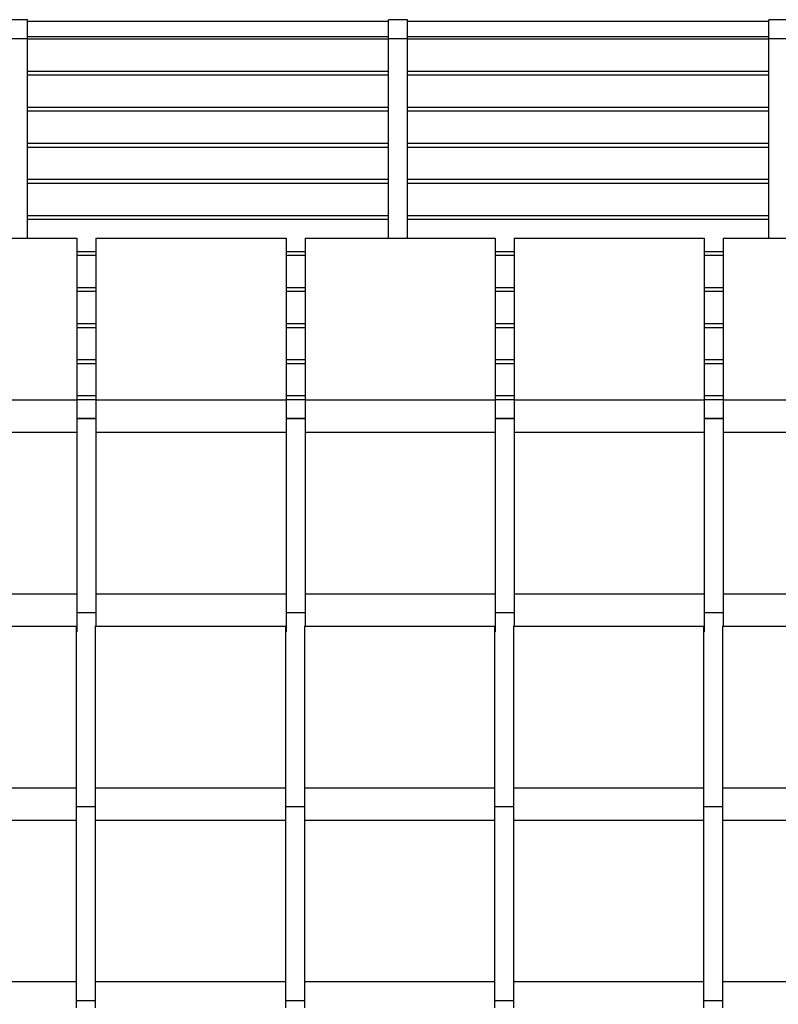
# Model space of a CAD drawing. Extents: x 2288615 to 4597412, y 5032172 to 10071280.
# Drawn here: x 4587307 to 4587327, y 10062465 to 10062491 of the extents above; entities that cross this region are included whole.
import ezdxf

# ---------------------------------------------------------------- set-up
doc = ezdxf.new("R2010")
doc.units = 0
doc.header["$MEASUREMENT"] = 0
doc.layers.get('0').update_dxf_attribs({"linetype": 'CONTINUOUS'})

msp = doc.modelspace()

# ---------------------------------------------------------------- linework, layer by layer
at = {"linetype": 'Continuous', "ltscale": 1000}
for p, q in [((4587306.96449, 10062491.34353), (4587306.46449, 10062491.34353)), ((4587306.96449, 10062490.84353), (4587306.96449, 10062491.34353)), ((4587316.46449, 10062491.29354), (4587306.96449, 10062491.29354)), ((4587316.46449, 10062490.84353), (4587316.46449, 10062491.34353)), ((4587316.96449, 10062491.34353), (4587316.46449, 10062491.34353)), ((4587316.96449, 10062490.84353), (4587316.96449, 10062491.34353)), ((4587326.46449, 10062491.29354), (4587316.96449, 10062491.29354)), ((4587326.46449, 10062490.84353), (4587326.46449, 10062491.34353)), ((4587326.96449, 10062491.34353), (4587326.46449, 10062491.34353)), ((4587306.96449, 10062490.84353), (4587306.46449, 10062490.84353)), ((4587316.46449, 10062490.89353), (4587306.96449, 10062490.89353)), ((4587306.96449, 10062485.59353), (4587306.96449, 10062490.84353)), ((4587316.46449, 10062490.83159), (4587306.96449, 10062490.83159)), ((4587316.46449, 10062485.59353), (4587316.46449, 10062490.84353)), ((4587316.96449, 10062490.84353), (4587316.46449, 10062490.84353)), ((4587326.46449, 10062490.89353), (4587316.96449, 10062490.89353)), ((4587316.96449, 10062485.59353), (4587316.96449, 10062490.84353)), ((4587326.46449, 10062490.83159), (4587316.96449, 10062490.83159)), ((4587326.46449, 10062485.59353), (4587326.46449, 10062490.84353)), ((4587326.96449, 10062490.84353), (4587326.46449, 10062490.84353)), ((4587316.46449, 10062489.98305), (4587306.96449, 10062489.98305)), ((4587326.46449, 10062489.98305), (4587316.96449, 10062489.98305)), ((4587316.46449, 10062489.88305), (4587306.96449, 10062489.88305)), ((4587326.46449, 10062489.88305), (4587316.96449, 10062489.88305)), ((4587316.46449, 10062489.03451), (4587306.96449, 10062489.03451)), ((4587316.46449, 10062488.93451), (4587306.96449, 10062488.93451)), ((4587326.46449, 10062489.03451), (4587316.96449, 10062489.03451)), ((4587326.46449, 10062488.93451), (4587316.96449, 10062488.93451)), ((4587316.46449, 10062488.08598), (4587306.96449, 10062488.08598)), ((4587316.46449, 10062487.98598), (4587306.96449, 10062487.98598)), ((4587326.46449, 10062488.08598), (4587316.96449, 10062488.08598)), ((4587326.46449, 10062487.98598), (4587316.96449, 10062487.98598)), ((4587316.46449, 10062487.13744), (4587306.96449, 10062487.13744)), ((4587326.46449, 10062487.13744), (4587316.96449, 10062487.13744)), ((4587316.46449, 10062487.03744), (4587306.96449, 10062487.03744)), ((4587326.46449, 10062487.03744), (4587316.96449, 10062487.03744)), ((4587316.46449, 10062486.1889), (4587306.96449, 10062486.1889)), ((4587316.46449, 10062486.0889), (4587306.96449, 10062486.0889)), ((4587326.46449, 10062486.1889), (4587316.96449, 10062486.1889)), ((4587326.46449, 10062486.0889), (4587316.96449, 10062486.0889))]:
    msp.add_line(p, q, dxfattribs=at)
at = {"color": 254, "linetype": 'Continuous', "ltscale": 1000}
for p, q in [((4587303.26456, 10062485.59353), (4587308.26456, 10062485.59353)), ((4587308.26456, 10062485.59353), (4587308.26456, 10062485.56004)), ((4587308.26456, 10062485.56004), (4587308.26456, 10062485.46853)), ((4587308.76456, 10062485.59353), (4587308.76456, 10062485.56004)), ((4587308.76456, 10062485.59353), (4587313.76456, 10062485.59353)), ((4587308.76456, 10062485.56004), (4587308.76456, 10062485.46853)), ((4587313.76456, 10062485.59353), (4587313.76456, 10062485.56004)), ((4587313.76456, 10062485.56004), (4587313.76456, 10062485.46853)), ((4587314.26456, 10062485.59353), (4587314.26456, 10062485.56004)), ((4587314.26456, 10062485.59353), (4587319.26456, 10062485.59353)), ((4587314.26456, 10062485.56004), (4587314.26456, 10062485.46853)), ((4587319.26456, 10062485.59353), (4587319.26456, 10062485.56004)), ((4587319.26456, 10062485.56004), (4587319.26456, 10062485.46853)), ((4587319.76456, 10062485.59353), (4587319.76456, 10062485.56004)), ((4587319.76456, 10062485.59353), (4587324.76456, 10062485.59353)), ((4587319.76456, 10062485.56004), (4587319.76456, 10062485.46853)), ((4587324.76456, 10062485.59353), (4587324.76456, 10062485.56004)), ((4587324.76456, 10062485.56004), (4587324.76456, 10062485.46853)), ((4587325.26456, 10062485.59353), (4587325.26456, 10062485.56004)), ((4587325.26456, 10062485.59353), (4587330.26456, 10062485.59353)), ((4587325.26456, 10062485.56004), (4587325.26456, 10062485.46853)), ((4587308.26456, 10062485.46853), (4587308.26456, 10062485.34353)), ((4587308.26456, 10062485.34353), (4587308.26456, 10062484.55)), ((4587308.76456, 10062485.46853), (4587308.76456, 10062485.34353)), ((4587308.76456, 10062485.34353), (4587308.76456, 10062484.55)), ((4587313.76456, 10062485.46853), (4587313.76456, 10062485.34353)), ((4587313.76456, 10062485.34353), (4587313.76456, 10062484.55)), ((4587314.26456, 10062485.46853), (4587314.26456, 10062485.34353)), ((4587314.26456, 10062485.34353), (4587314.26456, 10062484.55)), ((4587319.26456, 10062485.46853), (4587319.26456, 10062485.34353)), ((4587319.26456, 10062485.34353), (4587319.26456, 10062484.55)), ((4587319.76456, 10062485.46853), (4587319.76456, 10062485.34353)), ((4587319.76456, 10062485.34353), (4587319.76456, 10062484.55)), ((4587324.76456, 10062485.46853), (4587324.76456, 10062485.34353)), ((4587324.76456, 10062485.34353), (4587324.76456, 10062484.55)), ((4587325.26456, 10062485.46853), (4587325.26456, 10062485.34353)), ((4587325.26456, 10062485.34353), (4587325.26456, 10062484.55)), ((4587308.76456, 10062485.24036), (4587308.26456, 10062485.24036)), ((4587308.76456, 10062485.14036), (4587308.26456, 10062485.14036)), ((4587314.26456, 10062485.24036), (4587313.76456, 10062485.24036)), ((4587314.26456, 10062485.14036), (4587313.76456, 10062485.14036)), ((4587319.76456, 10062485.24036), (4587319.26456, 10062485.24036)), ((4587319.76456, 10062485.14036), (4587319.26456, 10062485.14036)), ((4587325.26456, 10062485.24036), (4587324.76456, 10062485.24036)), ((4587325.26456, 10062485.14036), (4587324.76456, 10062485.14036)), ((4587308.26456, 10062484.55), (4587308.26456, 10062483.74677)), ((4587308.76456, 10062484.55), (4587308.76456, 10062483.74677)), ((4587313.76456, 10062484.55), (4587313.76456, 10062483.74677)), ((4587314.26456, 10062484.55), (4587314.26456, 10062483.74677)), ((4587319.26456, 10062484.55), (4587319.26456, 10062483.74677)), ((4587319.76456, 10062484.55), (4587319.76456, 10062483.74677)), ((4587324.76456, 10062484.55), (4587324.76456, 10062483.74677)), ((4587325.26456, 10062484.55), (4587325.26456, 10062483.74677)), ((4587308.76456, 10062484.29182), (4587308.26456, 10062484.29182)), ((4587314.26456, 10062484.29182), (4587313.76456, 10062484.29182)), ((4587319.76456, 10062484.29182), (4587319.26456, 10062484.29182)), ((4587325.26456, 10062484.29182), (4587324.76456, 10062484.29182)), ((4587308.76456, 10062484.19182), (4587308.26456, 10062484.19182)), ((4587314.26456, 10062484.19182), (4587313.76456, 10062484.19182)), ((4587319.76456, 10062484.19182), (4587319.26456, 10062484.19182)), ((4587325.26456, 10062484.19182), (4587324.76456, 10062484.19182)), ((4587308.26456, 10062483.74677), (4587308.26456, 10062482.9403)), ((4587308.76456, 10062483.74677), (4587308.76456, 10062482.9403)), ((4587313.76456, 10062483.74677), (4587313.76456, 10062482.9403)), ((4587314.26456, 10062483.74677), (4587314.26456, 10062482.9403)), ((4587319.26456, 10062483.74677), (4587319.26456, 10062482.9403)), ((4587319.76456, 10062483.74677), (4587319.76456, 10062482.9403)), ((4587324.76456, 10062483.74677), (4587324.76456, 10062482.9403)), ((4587325.26456, 10062483.74677), (4587325.26456, 10062482.9403)), ((4587308.76456, 10062483.34329), (4587308.26456, 10062483.34329)), ((4587308.76456, 10062483.24329), (4587308.26456, 10062483.24329)), ((4587314.26456, 10062483.34329), (4587313.76456, 10062483.34329)), ((4587314.26456, 10062483.24329), (4587313.76456, 10062483.24329)), ((4587319.76456, 10062483.34329), (4587319.26456, 10062483.34329)), ((4587319.76456, 10062483.24329), (4587319.26456, 10062483.24329)), ((4587325.26456, 10062483.34329), (4587324.76456, 10062483.34329)), ((4587325.26456, 10062483.24329), (4587324.76456, 10062483.24329)), ((4587308.26456, 10062482.9403), (4587308.26456, 10062482.13707)), ((4587308.76456, 10062482.9403), (4587308.76456, 10062482.13707)), ((4587313.76456, 10062482.9403), (4587313.76456, 10062482.13707)), ((4587314.26456, 10062482.9403), (4587314.26456, 10062482.13707)), ((4587319.26456, 10062482.9403), (4587319.26456, 10062482.13707)), ((4587319.76456, 10062482.9403), (4587319.76456, 10062482.13707)), ((4587324.76456, 10062482.9403), (4587324.76456, 10062482.13707)), ((4587325.26456, 10062482.9403), (4587325.26456, 10062482.13707)), ((4587308.76456, 10062482.39475), (4587308.26456, 10062482.39475)), ((4587308.76456, 10062482.29475), (4587308.26456, 10062482.29475)), ((4587314.26456, 10062482.39475), (4587313.76456, 10062482.39475)), ((4587314.26456, 10062482.29475), (4587313.76456, 10062482.29475)), ((4587319.76456, 10062482.39475), (4587319.26456, 10062482.39475)), ((4587319.76456, 10062482.29475), (4587319.26456, 10062482.29475)), ((4587325.26456, 10062482.39475), (4587324.76456, 10062482.39475)), ((4587325.26456, 10062482.29475), (4587324.76456, 10062482.29475)), ((4587308.26456, 10062482.13707), (4587308.26456, 10062481.34353)), ((4587308.76456, 10062482.13707), (4587308.76456, 10062481.34353)), ((4587313.76456, 10062482.13707), (4587313.76456, 10062481.34353)), ((4587314.26456, 10062482.13707), (4587314.26456, 10062481.34353)), ((4587319.26456, 10062482.13707), (4587319.26456, 10062481.34353)), ((4587319.76456, 10062482.13707), (4587319.76456, 10062481.34353)), ((4587324.76456, 10062482.13707), (4587324.76456, 10062481.34353)), ((4587325.26456, 10062482.13707), (4587325.26456, 10062481.34353)), ((4587308.76456, 10062481.44622), (4587308.26456, 10062481.44622)), ((4587314.26456, 10062481.44622), (4587313.76456, 10062481.44622)), ((4587319.76456, 10062481.44622), (4587319.26456, 10062481.44622)), ((4587325.26456, 10062481.44622), (4587324.76456, 10062481.44622)), ((4587303.26456, 10062481.34353), (4587308.26456, 10062481.34353)), ((4587308.76456, 10062481.34622), (4587308.26456, 10062481.34622)), ((4587308.26456, 10062481.34353), (4587308.26456, 10062481.30548)), ((4587308.26456, 10062481.30548), (4587308.26456, 10062481.19709)), ((4587308.26456, 10062481.19709), (4587308.26456, 10062481.03488)), ((4587308.76456, 10062481.34353), (4587308.76456, 10062481.30548)), ((4587308.76456, 10062481.34353), (4587313.76456, 10062481.34353)), ((4587308.76456, 10062481.30548), (4587308.76456, 10062481.19709)), ((4587308.76456, 10062481.19709), (4587308.76456, 10062481.03488)), ((4587314.26456, 10062481.34622), (4587313.76456, 10062481.34622)), ((4587313.76456, 10062481.34353), (4587313.76456, 10062481.30548)), ((4587313.76456, 10062481.30548), (4587313.76456, 10062481.19709)), ((4587313.76456, 10062481.19709), (4587313.76456, 10062481.03488)), ((4587314.26456, 10062481.34353), (4587314.26456, 10062481.30548)), ((4587314.26456, 10062481.34353), (4587319.26456, 10062481.34353)), ((4587314.26456, 10062481.30548), (4587314.26456, 10062481.19709)), ((4587314.26456, 10062481.19709), (4587314.26456, 10062481.03488)), ((4587319.76456, 10062481.34622), (4587319.26456, 10062481.34622)), ((4587319.26456, 10062481.34353), (4587319.26456, 10062481.30548)), ((4587319.26456, 10062481.30548), (4587319.26456, 10062481.19709)), ((4587319.26456, 10062481.19709), (4587319.26456, 10062481.03488)), ((4587319.76456, 10062481.34353), (4587319.76456, 10062481.30548)), ((4587319.76456, 10062481.34353), (4587324.76456, 10062481.34353)), ((4587319.76456, 10062481.30548), (4587319.76456, 10062481.19709)), ((4587319.76456, 10062481.19709), (4587319.76456, 10062481.03488)), ((4587325.26456, 10062481.34622), (4587324.76456, 10062481.34622)), ((4587324.76456, 10062481.34353), (4587324.76456, 10062481.30548)), ((4587324.76456, 10062481.30548), (4587324.76456, 10062481.19709)), ((4587324.76456, 10062481.19709), (4587324.76456, 10062481.03488)), ((4587325.26456, 10062481.34353), (4587325.26456, 10062481.30548)), ((4587325.26456, 10062481.34353), (4587330.26456, 10062481.34353)), ((4587325.26456, 10062481.30548), (4587325.26456, 10062481.19709)), ((4587325.26456, 10062481.19709), (4587325.26456, 10062481.03488)), ((4587308.26456, 10062481.03488), (4587308.26456, 10062480.84353)), ((4587308.76456, 10062481.03488), (4587308.76456, 10062480.84353)), ((4587313.76456, 10062481.03488), (4587313.76456, 10062480.84353)), ((4587314.26456, 10062481.03488), (4587314.26456, 10062480.84353)), ((4587319.26456, 10062481.03488), (4587319.26456, 10062480.84353)), ((4587319.76456, 10062481.03488), (4587319.76456, 10062480.84353)), ((4587324.76456, 10062481.03488), (4587324.76456, 10062480.84353)), ((4587325.26456, 10062481.03488), (4587325.26456, 10062480.84353)), ((4587308.76456, 10062480.85456), (4587308.26456, 10062480.85456)), ((4587308.26456, 10062480.84353), (4587308.26456, 10062480.6522)), ((4587308.76456, 10062480.84151), (4587308.26456, 10062480.84151)), ((4587308.26456, 10062480.6522), (4587308.26456, 10062480.49354)), ((4587308.76456, 10062480.84353), (4587308.76456, 10062480.6522)), ((4587308.76456, 10062480.6522), (4587308.76456, 10062480.49354)), ((4587314.26456, 10062480.85456), (4587313.76456, 10062480.85456)), ((4587313.76456, 10062480.84353), (4587313.76456, 10062480.6522)), ((4587314.26456, 10062480.84151), (4587313.76456, 10062480.84151)), ((4587313.76456, 10062480.6522), (4587313.76456, 10062480.49354)), ((4587314.26456, 10062480.84353), (4587314.26456, 10062480.6522)), ((4587314.26456, 10062480.6522), (4587314.26456, 10062480.49354)), ((4587319.76456, 10062480.85456), (4587319.26456, 10062480.85456)), ((4587319.26456, 10062480.84353), (4587319.26456, 10062480.6522)), ((4587319.76456, 10062480.84151), (4587319.26456, 10062480.84151)), ((4587319.26456, 10062480.6522), (4587319.26456, 10062480.49354)), ((4587319.76456, 10062480.84353), (4587319.76456, 10062480.6522)), ((4587319.76456, 10062480.6522), (4587319.76456, 10062480.49354)), ((4587325.26456, 10062480.85456), (4587324.76456, 10062480.85456)), ((4587324.76456, 10062480.84353), (4587324.76456, 10062480.6522)), ((4587325.26456, 10062480.84151), (4587324.76456, 10062480.84151)), ((4587324.76456, 10062480.6522), (4587324.76456, 10062480.49354)), ((4587325.26456, 10062480.84353), (4587325.26456, 10062480.6522)), ((4587325.26456, 10062480.6522), (4587325.26456, 10062480.49354)), ((4587303.26456, 10062480.49354), (4587308.26456, 10062480.49354)), ((4587308.26456, 10062480.49354), (4587308.26456, 10062480.46004)), ((4587308.26456, 10062480.46004), (4587308.26456, 10062480.36853)), ((4587308.26456, 10062480.36853), (4587308.26456, 10062480.24353)), ((4587308.76456, 10062480.49354), (4587308.76456, 10062480.46004)), ((4587308.76456, 10062480.49354), (4587313.76456, 10062480.49354)), ((4587308.76456, 10062480.46004), (4587308.76456, 10062480.36853)), ((4587308.76456, 10062480.36853), (4587308.76456, 10062480.24353)), ((4587313.76456, 10062480.49354), (4587313.76456, 10062480.46004)), ((4587313.76456, 10062480.46004), (4587313.76456, 10062480.36853)), ((4587313.76456, 10062480.36853), (4587313.76456, 10062480.24353)), ((4587314.26456, 10062480.49354), (4587314.26456, 10062480.46004)), ((4587314.26456, 10062480.49354), (4587319.26456, 10062480.49354)), ((4587314.26456, 10062480.46004), (4587314.26456, 10062480.36853)), ((4587314.26456, 10062480.36853), (4587314.26456, 10062480.24353)), ((4587319.26456, 10062480.49354), (4587319.26456, 10062480.46004)), ((4587319.26456, 10062480.46004), (4587319.26456, 10062480.36853)), ((4587319.26456, 10062480.36853), (4587319.26456, 10062480.24353)), ((4587319.76456, 10062480.49354), (4587319.76456, 10062480.46004)), ((4587319.76456, 10062480.49354), (4587324.76456, 10062480.49354)), ((4587319.76456, 10062480.46004), (4587319.76456, 10062480.36853)), ((4587319.76456, 10062480.36853), (4587319.76456, 10062480.24353)), ((4587324.76456, 10062480.49354), (4587324.76456, 10062480.46004)), ((4587324.76456, 10062480.46004), (4587324.76456, 10062480.36853)), ((4587324.76456, 10062480.36853), (4587324.76456, 10062480.24353)), ((4587325.26456, 10062480.49354), (4587325.26456, 10062480.46004)), ((4587325.26456, 10062480.49354), (4587330.26456, 10062480.49354)), ((4587325.26456, 10062480.46004), (4587325.26456, 10062480.36853)), ((4587325.26456, 10062480.36853), (4587325.26456, 10062480.24353)), ((4587308.26456, 10062480.24353), (4587308.26456, 10062479.44999)), ((4587308.76456, 10062480.24353), (4587308.76456, 10062479.44999)), ((4587313.76456, 10062480.24353), (4587313.76456, 10062479.44999)), ((4587314.26456, 10062480.24353), (4587314.26456, 10062479.44999)), ((4587319.26456, 10062480.24353), (4587319.26456, 10062479.44999)), ((4587319.76456, 10062480.24353), (4587319.76456, 10062479.44999)), ((4587324.76456, 10062480.24353), (4587324.76456, 10062479.44999)), ((4587325.26456, 10062480.24353), (4587325.26456, 10062479.44999)), ((4587308.26456, 10062479.44999), (4587308.26456, 10062478.64677)), ((4587308.76456, 10062479.44999), (4587308.76456, 10062478.64677)), ((4587313.76456, 10062479.44999), (4587313.76456, 10062478.64677)), ((4587314.26456, 10062479.44999), (4587314.26456, 10062478.64677)), ((4587319.26456, 10062479.44999), (4587319.26456, 10062478.64677)), ((4587319.76456, 10062479.44999), (4587319.76456, 10062478.64677)), ((4587324.76456, 10062479.44999), (4587324.76456, 10062478.64677)), ((4587325.26456, 10062479.44999), (4587325.26456, 10062478.64677)), ((4587308.26456, 10062478.64677), (4587308.26456, 10062477.8403)), ((4587308.76456, 10062478.64677), (4587308.76456, 10062477.8403)), ((4587313.76456, 10062478.64677), (4587313.76456, 10062477.8403)), ((4587314.26456, 10062478.64677), (4587314.26456, 10062477.8403)), ((4587319.26456, 10062478.64677), (4587319.26456, 10062477.8403)), ((4587319.76456, 10062478.64677), (4587319.76456, 10062477.8403)), ((4587324.76456, 10062478.64677), (4587324.76456, 10062477.8403)), ((4587325.26456, 10062478.64677), (4587325.26456, 10062477.8403)), ((4587308.26456, 10062477.8403), (4587308.26456, 10062477.03707)), ((4587308.76456, 10062477.8403), (4587308.76456, 10062477.03707)), ((4587313.76456, 10062477.8403), (4587313.76456, 10062477.03707)), ((4587314.26456, 10062477.8403), (4587314.26456, 10062477.03707)), ((4587319.26456, 10062477.8403), (4587319.26456, 10062477.03707)), ((4587319.76456, 10062477.8403), (4587319.76456, 10062477.03707)), ((4587324.76456, 10062477.8403), (4587324.76456, 10062477.03707)), ((4587325.26456, 10062477.8403), (4587325.26456, 10062477.03707)), ((4587308.26456, 10062477.03707), (4587308.26456, 10062476.24353)), ((4587308.76456, 10062477.03707), (4587308.76456, 10062476.24353)), ((4587313.76456, 10062477.03707), (4587313.76456, 10062476.24353)), ((4587314.26456, 10062477.03707), (4587314.26456, 10062476.24353)), ((4587319.26456, 10062477.03707), (4587319.26456, 10062476.24353)), ((4587319.76456, 10062477.03707), (4587319.76456, 10062476.24353)), ((4587324.76456, 10062477.03707), (4587324.76456, 10062476.24353)), ((4587325.26456, 10062477.03707), (4587325.26456, 10062476.24353)), ((4587303.26456, 10062476.24353), (4587308.26456, 10062476.24353)), ((4587308.26456, 10062476.24353), (4587308.26456, 10062476.20547)), ((4587308.76456, 10062476.24353), (4587308.76456, 10062476.20547)), ((4587308.76456, 10062476.24353), (4587313.76456, 10062476.24353)), ((4587313.76456, 10062476.24353), (4587313.76456, 10062476.20547)), ((4587314.26456, 10062476.24353), (4587314.26456, 10062476.20547)), ((4587314.26456, 10062476.24353), (4587319.26456, 10062476.24353)), ((4587319.26456, 10062476.24353), (4587319.26456, 10062476.20547)), ((4587319.76456, 10062476.24353), (4587319.76456, 10062476.20547)), ((4587319.76456, 10062476.24353), (4587324.76456, 10062476.24353)), ((4587324.76456, 10062476.24353), (4587324.76456, 10062476.20547)), ((4587325.26456, 10062476.24353), (4587325.26456, 10062476.20547)), ((4587325.26456, 10062476.24353), (4587330.26456, 10062476.24353)), ((4587308.26456, 10062476.20547), (4587308.26456, 10062476.09709)), ((4587308.26456, 10062476.09709), (4587308.26456, 10062475.93488)), ((4587308.76456, 10062476.20547), (4587308.76456, 10062476.09709)), ((4587308.76456, 10062476.09709), (4587308.76456, 10062475.93488)), ((4587313.76456, 10062476.20547), (4587313.76456, 10062476.09709)), ((4587313.76456, 10062476.09709), (4587313.76456, 10062475.93488)), ((4587314.26456, 10062476.20547), (4587314.26456, 10062476.09709)), ((4587314.26456, 10062476.09709), (4587314.26456, 10062475.93488)), ((4587319.26456, 10062476.20547), (4587319.26456, 10062476.09709)), ((4587319.26456, 10062476.09709), (4587319.26456, 10062475.93488)), ((4587319.76456, 10062476.20547), (4587319.76456, 10062476.09709)), ((4587319.76456, 10062476.09709), (4587319.76456, 10062475.93488)), ((4587324.76456, 10062476.20547), (4587324.76456, 10062476.09709)), ((4587324.76456, 10062476.09709), (4587324.76456, 10062475.93488)), ((4587325.26456, 10062476.20547), (4587325.26456, 10062476.09709)), ((4587325.26456, 10062476.09709), (4587325.26456, 10062475.93488)), ((4587308.26456, 10062475.93488), (4587308.26456, 10062475.74353)), ((4587308.26456, 10062475.74353), (4587308.26456, 10062475.5522)), ((4587308.76456, 10062475.74151), (4587308.26456, 10062475.74151)), ((4587308.76456, 10062475.93488), (4587308.76456, 10062475.74353)), ((4587308.76456, 10062475.74353), (4587308.76456, 10062475.5522)), ((4587313.76456, 10062475.93488), (4587313.76456, 10062475.74353)), ((4587313.76456, 10062475.74353), (4587313.76456, 10062475.5522)), ((4587314.26456, 10062475.74151), (4587313.76456, 10062475.74151)), ((4587314.26456, 10062475.93488), (4587314.26456, 10062475.74353)), ((4587314.26456, 10062475.74353), (4587314.26456, 10062475.5522)), ((4587319.26456, 10062475.93488), (4587319.26456, 10062475.74353)), ((4587319.26456, 10062475.74353), (4587319.26456, 10062475.5522)), ((4587319.76456, 10062475.74151), (4587319.26456, 10062475.74151)), ((4587319.76456, 10062475.93488), (4587319.76456, 10062475.74353)), ((4587319.76456, 10062475.74353), (4587319.76456, 10062475.5522)), ((4587324.76456, 10062475.93488), (4587324.76456, 10062475.74353)), ((4587324.76456, 10062475.74353), (4587324.76456, 10062475.5522)), ((4587325.26456, 10062475.74151), (4587324.76456, 10062475.74151)), ((4587325.26456, 10062475.93488), (4587325.26456, 10062475.74353)), ((4587325.26456, 10062475.74353), (4587325.26456, 10062475.5522)), ((4587308.26456, 10062475.5522), (4587308.26456, 10062475.38998)), ((4587308.76456, 10062475.5522), (4587308.76456, 10062475.39354)), ((4587313.76456, 10062475.5522), (4587313.76456, 10062475.38998)), ((4587314.26456, 10062475.5522), (4587314.26456, 10062475.39354)), ((4587319.26456, 10062475.5522), (4587319.26456, 10062475.38998)), ((4587319.76456, 10062475.5522), (4587319.76456, 10062475.39354)), ((4587324.76456, 10062475.5522), (4587324.76456, 10062475.38998)), ((4587325.26456, 10062475.5522), (4587325.26456, 10062475.39354)), ((4587303.24807, 10062475.39354), (4587308.24807, 10062475.39354)), ((4587308.24807, 10062475.39354), (4587308.24807, 10062475.36004)), ((4587308.24807, 10062475.36004), (4587308.24807, 10062475.26853)), ((4587308.24807, 10062475.26853), (4587308.24807, 10062475.14353)), ((4587308.24807, 10062475.24353), (4587308.26456, 10062475.24353)), ((4587308.26456, 10062475.38998), (4587308.26456, 10062475.2816)), ((4587308.26456, 10062475.2816), (4587308.26456, 10062475.24353)), ((4587308.74807, 10062475.39354), (4587308.74807, 10062475.36004)), ((4587308.74807, 10062475.39354), (4587313.74807, 10062475.39354)), ((4587308.74807, 10062475.36004), (4587308.74807, 10062475.26853)), ((4587308.74807, 10062475.26853), (4587308.74807, 10062475.14353)), ((4587313.74807, 10062475.39354), (4587313.74807, 10062475.36004)), ((4587313.74807, 10062475.36004), (4587313.74807, 10062475.26853)), ((4587313.74807, 10062475.26853), (4587313.74807, 10062475.14353)), ((4587313.74807, 10062475.24353), (4587313.76456, 10062475.24353)), ((4587313.76456, 10062475.38998), (4587313.76456, 10062475.2816)), ((4587313.76456, 10062475.2816), (4587313.76456, 10062475.24353)), ((4587314.24807, 10062475.39354), (4587314.24807, 10062475.36004)), ((4587314.24807, 10062475.39354), (4587319.24807, 10062475.39354)), ((4587314.24807, 10062475.36004), (4587314.24807, 10062475.26853)), ((4587314.24807, 10062475.26853), (4587314.24807, 10062475.14353)), ((4587319.24807, 10062475.39354), (4587319.24807, 10062475.36004)), ((4587319.24807, 10062475.36004), (4587319.24807, 10062475.26853)), ((4587319.24807, 10062475.26853), (4587319.24807, 10062475.14353)), ((4587319.24807, 10062475.24353), (4587319.26456, 10062475.24353)), ((4587319.26456, 10062475.38998), (4587319.26456, 10062475.2816)), ((4587319.26456, 10062475.2816), (4587319.26456, 10062475.24353)), ((4587319.74807, 10062475.39354), (4587319.74807, 10062475.36004)), ((4587319.74807, 10062475.39354), (4587324.74807, 10062475.39354)), ((4587319.74807, 10062475.36004), (4587319.74807, 10062475.26853)), ((4587319.74807, 10062475.26853), (4587319.74807, 10062475.14353)), ((4587324.74807, 10062475.39354), (4587324.74807, 10062475.36004)), ((4587324.74807, 10062475.36004), (4587324.74807, 10062475.26853)), ((4587324.74807, 10062475.26853), (4587324.74807, 10062475.14353)), ((4587324.74807, 10062475.24353), (4587324.76456, 10062475.24353)), ((4587324.76456, 10062475.38998), (4587324.76456, 10062475.2816)), ((4587324.76456, 10062475.2816), (4587324.76456, 10062475.24353)), ((4587325.24807, 10062475.39354), (4587325.24807, 10062475.36004)), ((4587325.24807, 10062475.39354), (4587330.24807, 10062475.39354)), ((4587325.24807, 10062475.36004), (4587325.24807, 10062475.26853)), ((4587325.24807, 10062475.26853), (4587325.24807, 10062475.14353)), ((4587308.24807, 10062475.14353), (4587308.24807, 10062474.34999)), ((4587308.74807, 10062475.14353), (4587308.74807, 10062474.34999)), ((4587313.74807, 10062475.14353), (4587313.74807, 10062474.34999)), ((4587314.24807, 10062475.14353), (4587314.24807, 10062474.34999)), ((4587319.24807, 10062475.14353), (4587319.24807, 10062474.34999)), ((4587319.74807, 10062475.14353), (4587319.74807, 10062474.34999)), ((4587324.74807, 10062475.14353), (4587324.74807, 10062474.34999)), ((4587325.24807, 10062475.14353), (4587325.24807, 10062474.34999)), ((4587308.24807, 10062474.34999), (4587308.24807, 10062473.54676)), ((4587308.74807, 10062474.34999), (4587308.74807, 10062473.54676)), ((4587313.74807, 10062474.34999), (4587313.74807, 10062473.54676)), ((4587314.24807, 10062474.34999), (4587314.24807, 10062473.54676)), ((4587319.24807, 10062474.34999), (4587319.24807, 10062473.54676)), ((4587319.74807, 10062474.34999), (4587319.74807, 10062473.54676)), ((4587324.74807, 10062474.34999), (4587324.74807, 10062473.54676)), ((4587325.24807, 10062474.34999), (4587325.24807, 10062473.54676)), ((4587308.24807, 10062473.54676), (4587308.24807, 10062472.7403)), ((4587308.74807, 10062473.54676), (4587308.74807, 10062472.7403)), ((4587313.74807, 10062473.54676), (4587313.74807, 10062472.7403)), ((4587314.24807, 10062473.54676), (4587314.24807, 10062472.7403)), ((4587319.24807, 10062473.54676), (4587319.24807, 10062472.7403)), ((4587319.74807, 10062473.54676), (4587319.74807, 10062472.7403)), ((4587324.74807, 10062473.54676), (4587324.74807, 10062472.7403)), ((4587325.24807, 10062473.54676), (4587325.24807, 10062472.7403)), ((4587308.24807, 10062472.7403), (4587308.24807, 10062471.93708)), ((4587308.74807, 10062472.7403), (4587308.74807, 10062471.93708)), ((4587313.74807, 10062472.7403), (4587313.74807, 10062471.93708)), ((4587314.24807, 10062472.7403), (4587314.24807, 10062471.93708)), ((4587319.24807, 10062472.7403), (4587319.24807, 10062471.93708)), ((4587319.74807, 10062472.7403), (4587319.74807, 10062471.93708)), ((4587324.74807, 10062472.7403), (4587324.74807, 10062471.93708)), ((4587325.24807, 10062472.7403), (4587325.24807, 10062471.93708)), ((4587308.24807, 10062471.93708), (4587308.24807, 10062471.14353)), ((4587308.74807, 10062471.93708), (4587308.74807, 10062471.14353)), ((4587313.74807, 10062471.93708), (4587313.74807, 10062471.14353)), ((4587314.24807, 10062471.93708), (4587314.24807, 10062471.14353)), ((4587319.24807, 10062471.93708), (4587319.24807, 10062471.14353)), ((4587319.74807, 10062471.93708), (4587319.74807, 10062471.14353)), ((4587324.74807, 10062471.93708), (4587324.74807, 10062471.14353)), ((4587325.24807, 10062471.93708), (4587325.24807, 10062471.14353)), ((4587303.24807, 10062471.14353), (4587308.24807, 10062471.14353)), ((4587308.24807, 10062471.14353), (4587308.24807, 10062471.10547)), ((4587308.24807, 10062471.10547), (4587308.24807, 10062470.99708)), ((4587308.74807, 10062471.14353), (4587308.74807, 10062471.10547)), ((4587308.74807, 10062471.14353), (4587313.74807, 10062471.14353)), ((4587308.74807, 10062471.10547), (4587308.74807, 10062470.99708)), ((4587313.74807, 10062471.14353), (4587313.74807, 10062471.10547)), ((4587313.74807, 10062471.10547), (4587313.74807, 10062470.99708)), ((4587314.24807, 10062471.14353), (4587314.24807, 10062471.10547)), ((4587314.24807, 10062471.14353), (4587319.24807, 10062471.14353)), ((4587314.24807, 10062471.10547), (4587314.24807, 10062470.99708)), ((4587319.24807, 10062471.14353), (4587319.24807, 10062471.10547)), ((4587319.24807, 10062471.10547), (4587319.24807, 10062470.99708)), ((4587319.74807, 10062471.14353), (4587319.74807, 10062471.10547)), ((4587319.74807, 10062471.14353), (4587324.74807, 10062471.14353)), ((4587319.74807, 10062471.10547), (4587319.74807, 10062470.99708)), ((4587324.74807, 10062471.14353), (4587324.74807, 10062471.10547)), ((4587324.74807, 10062471.10547), (4587324.74807, 10062470.99708)), ((4587325.24807, 10062471.14353), (4587325.24807, 10062471.10547)), ((4587325.24807, 10062471.14353), (4587330.24807, 10062471.14353)), ((4587325.24807, 10062471.10547), (4587325.24807, 10062470.99708)), ((4587308.24807, 10062470.99708), (4587308.24807, 10062470.83488)), ((4587308.24807, 10062470.83488), (4587308.24807, 10062470.64353)), ((4587308.74807, 10062470.99708), (4587308.74807, 10062470.83488)), ((4587308.74807, 10062470.83488), (4587308.74807, 10062470.64353)), ((4587313.74807, 10062470.99708), (4587313.74807, 10062470.83488)), ((4587313.74807, 10062470.83488), (4587313.74807, 10062470.64353)), ((4587314.24807, 10062470.99708), (4587314.24807, 10062470.83488)), ((4587314.24807, 10062470.83488), (4587314.24807, 10062470.64353)), ((4587319.24807, 10062470.99708), (4587319.24807, 10062470.83488)), ((4587319.24807, 10062470.83488), (4587319.24807, 10062470.64353)), ((4587319.74807, 10062470.99708), (4587319.74807, 10062470.83488)), ((4587319.74807, 10062470.83488), (4587319.74807, 10062470.64353)), ((4587324.74807, 10062470.99708), (4587324.74807, 10062470.83488)), ((4587324.74807, 10062470.83488), (4587324.74807, 10062470.64353)), ((4587325.24807, 10062470.99708), (4587325.24807, 10062470.83488)), ((4587325.24807, 10062470.83488), (4587325.24807, 10062470.64353)), ((4587308.24807, 10062470.64353), (4587308.24807, 10062470.45219)), ((4587308.74807, 10062470.64151), (4587308.24807, 10062470.64151)), ((4587308.74807, 10062470.64353), (4587308.74807, 10062470.45219)), ((4587313.74807, 10062470.64353), (4587313.74807, 10062470.45219)), ((4587314.24807, 10062470.64151), (4587313.74807, 10062470.64151)), ((4587314.24807, 10062470.64353), (4587314.24807, 10062470.45219)), ((4587319.24807, 10062470.64353), (4587319.24807, 10062470.45219)), ((4587319.74807, 10062470.64151), (4587319.24807, 10062470.64151)), ((4587319.74807, 10062470.64353), (4587319.74807, 10062470.45219)), ((4587324.74807, 10062470.64353), (4587324.74807, 10062470.45219)), ((4587325.24807, 10062470.64151), (4587324.74807, 10062470.64151)), ((4587325.24807, 10062470.64353), (4587325.24807, 10062470.45219)), ((4587303.24807, 10062470.29354), (4587308.24807, 10062470.29354)), ((4587308.24807, 10062470.45219), (4587308.24807, 10062470.29354)), ((4587308.24807, 10062470.29354), (4587308.24807, 10062470.26004)), ((4587308.74807, 10062470.45219), (4587308.74807, 10062470.29354)), ((4587308.74807, 10062470.29354), (4587308.74807, 10062470.26004)), ((4587308.74807, 10062470.29354), (4587313.74807, 10062470.29354)), ((4587313.74807, 10062470.45219), (4587313.74807, 10062470.29354)), ((4587313.74807, 10062470.29354), (4587313.74807, 10062470.26004)), ((4587314.24807, 10062470.45219), (4587314.24807, 10062470.29354)), ((4587314.24807, 10062470.29354), (4587314.24807, 10062470.26004)), ((4587314.24807, 10062470.29354), (4587319.24807, 10062470.29354)), ((4587319.24807, 10062470.45219), (4587319.24807, 10062470.29354)), ((4587319.24807, 10062470.29354), (4587319.24807, 10062470.26004)), ((4587319.74807, 10062470.45219), (4587319.74807, 10062470.29354)), ((4587319.74807, 10062470.29354), (4587319.74807, 10062470.26004)), ((4587319.74807, 10062470.29354), (4587324.74807, 10062470.29354)), ((4587324.74807, 10062470.45219), (4587324.74807, 10062470.29354)), ((4587324.74807, 10062470.29354), (4587324.74807, 10062470.26004)), ((4587325.24807, 10062470.45219), (4587325.24807, 10062470.29354)), ((4587325.24807, 10062470.29354), (4587325.24807, 10062470.26004)), ((4587325.24807, 10062470.29354), (4587330.24807, 10062470.29354)), ((4587308.24807, 10062470.26004), (4587308.24807, 10062470.16854)), ((4587308.24807, 10062470.16854), (4587308.24807, 10062470.04353)), ((4587308.24807, 10062470.04353), (4587308.24807, 10062469.24999)), ((4587308.74807, 10062470.26004), (4587308.74807, 10062470.16854)), ((4587308.74807, 10062470.16854), (4587308.74807, 10062470.04353)), ((4587308.74807, 10062470.04353), (4587308.74807, 10062469.24999)), ((4587313.74807, 10062470.26004), (4587313.74807, 10062470.16854)), ((4587313.74807, 10062470.16854), (4587313.74807, 10062470.04353)), ((4587313.74807, 10062470.04353), (4587313.74807, 10062469.24999)), ((4587314.24807, 10062470.26004), (4587314.24807, 10062470.16854)), ((4587314.24807, 10062470.16854), (4587314.24807, 10062470.04353)), ((4587314.24807, 10062470.04353), (4587314.24807, 10062469.24999)), ((4587319.24807, 10062470.26004), (4587319.24807, 10062470.16854)), ((4587319.24807, 10062470.16854), (4587319.24807, 10062470.04353)), ((4587319.24807, 10062470.04353), (4587319.24807, 10062469.24999)), ((4587319.74807, 10062470.26004), (4587319.74807, 10062470.16854)), ((4587319.74807, 10062470.16854), (4587319.74807, 10062470.04353)), ((4587319.74807, 10062470.04353), (4587319.74807, 10062469.24999)), ((4587324.74807, 10062470.26004), (4587324.74807, 10062470.16854)), ((4587324.74807, 10062470.16854), (4587324.74807, 10062470.04353)), ((4587324.74807, 10062470.04353), (4587324.74807, 10062469.24999)), ((4587325.24807, 10062470.26004), (4587325.24807, 10062470.16854)), ((4587325.24807, 10062470.16854), (4587325.24807, 10062470.04353)), ((4587325.24807, 10062470.04353), (4587325.24807, 10062469.24999)), ((4587308.24807, 10062469.24999), (4587308.24807, 10062468.44676)), ((4587308.74807, 10062469.24999), (4587308.74807, 10062468.44676)), ((4587313.74807, 10062469.24999), (4587313.74807, 10062468.44676)), ((4587314.24807, 10062469.24999), (4587314.24807, 10062468.44676)), ((4587319.24807, 10062469.24999), (4587319.24807, 10062468.44676)), ((4587319.74807, 10062469.24999), (4587319.74807, 10062468.44676)), ((4587324.74807, 10062469.24999), (4587324.74807, 10062468.44676)), ((4587325.24807, 10062469.24999), (4587325.24807, 10062468.44676)), ((4587308.24807, 10062468.44676), (4587308.24807, 10062467.6403)), ((4587308.74807, 10062468.44676), (4587308.74807, 10062467.6403)), ((4587313.74807, 10062468.44676), (4587313.74807, 10062467.6403)), ((4587314.24807, 10062468.44676), (4587314.24807, 10062467.6403)), ((4587319.24807, 10062468.44676), (4587319.24807, 10062467.6403)), ((4587319.74807, 10062468.44676), (4587319.74807, 10062467.6403)), ((4587324.74807, 10062468.44676), (4587324.74807, 10062467.6403)), ((4587325.24807, 10062468.44676), (4587325.24807, 10062467.6403)), ((4587308.24807, 10062467.6403), (4587308.24807, 10062466.83708)), ((4587308.74807, 10062467.6403), (4587308.74807, 10062466.83708)), ((4587313.74807, 10062467.6403), (4587313.74807, 10062466.83708)), ((4587314.24807, 10062467.6403), (4587314.24807, 10062466.83708)), ((4587319.24807, 10062467.6403), (4587319.24807, 10062466.83708)), ((4587319.74807, 10062467.6403), (4587319.74807, 10062466.83708)), ((4587324.74807, 10062467.6403), (4587324.74807, 10062466.83708)), ((4587325.24807, 10062467.6403), (4587325.24807, 10062466.83708)), ((4587308.24807, 10062466.83708), (4587308.24807, 10062466.04354)), ((4587308.74807, 10062466.83708), (4587308.74807, 10062466.04354)), ((4587313.74807, 10062466.83708), (4587313.74807, 10062466.04354)), ((4587314.24807, 10062466.83708), (4587314.24807, 10062466.04354)), ((4587319.24807, 10062466.83708), (4587319.24807, 10062466.04354)), ((4587319.74807, 10062466.83708), (4587319.74807, 10062466.04354)), ((4587324.74807, 10062466.83708), (4587324.74807, 10062466.04354)), ((4587325.24807, 10062466.83708), (4587325.24807, 10062466.04354)), ((4587303.24807, 10062466.04354), (4587308.24807, 10062466.04354)), ((4587308.24807, 10062466.04354), (4587308.24807, 10062466.00547)), ((4587308.24807, 10062466.00547), (4587308.24807, 10062465.89709)), ((4587308.24807, 10062465.89709), (4587308.24807, 10062465.73488)), ((4587308.74807, 10062466.04354), (4587308.74807, 10062466.00547)), ((4587308.74807, 10062466.04354), (4587313.74807, 10062466.04354)), ((4587308.74807, 10062466.00547), (4587308.74807, 10062465.89709)), ((4587308.74807, 10062465.89709), (4587308.74807, 10062465.73488)), ((4587313.74807, 10062466.04354), (4587313.74807, 10062466.00547)), ((4587313.74807, 10062466.00547), (4587313.74807, 10062465.89709)), ((4587313.74807, 10062465.89709), (4587313.74807, 10062465.73488)), ((4587314.24807, 10062466.04354), (4587314.24807, 10062466.00547)), ((4587314.24807, 10062466.04354), (4587319.24807, 10062466.04354)), ((4587314.24807, 10062466.00547), (4587314.24807, 10062465.89709)), ((4587314.24807, 10062465.89709), (4587314.24807, 10062465.73488)), ((4587319.24807, 10062466.04354), (4587319.24807, 10062466.00547)), ((4587319.24807, 10062466.00547), (4587319.24807, 10062465.89709)), ((4587319.24807, 10062465.89709), (4587319.24807, 10062465.73488)), ((4587319.74807, 10062466.04354), (4587319.74807, 10062466.00547)), ((4587319.74807, 10062466.04354), (4587324.74807, 10062466.04354)), ((4587319.74807, 10062466.00547), (4587319.74807, 10062465.89709)), ((4587319.74807, 10062465.89709), (4587319.74807, 10062465.73488)), ((4587324.74807, 10062466.04354), (4587324.74807, 10062466.00547)), ((4587324.74807, 10062466.00547), (4587324.74807, 10062465.89709)), ((4587324.74807, 10062465.89709), (4587324.74807, 10062465.73488)), ((4587325.24807, 10062466.04354), (4587325.24807, 10062466.00547)), ((4587325.24807, 10062466.04354), (4587330.24807, 10062466.04354)), ((4587325.24807, 10062466.00547), (4587325.24807, 10062465.89709)), ((4587325.24807, 10062465.89709), (4587325.24807, 10062465.73488)), ((4587308.24807, 10062465.73488), (4587308.24807, 10062465.54353)), ((4587308.74807, 10062465.73488), (4587308.74807, 10062465.54353)), ((4587313.74807, 10062465.73488), (4587313.74807, 10062465.54353)), ((4587314.24807, 10062465.73488), (4587314.24807, 10062465.54353)), ((4587319.24807, 10062465.73488), (4587319.24807, 10062465.54353)), ((4587319.74807, 10062465.73488), (4587319.74807, 10062465.54353)), ((4587324.74807, 10062465.73488), (4587324.74807, 10062465.54353)), ((4587325.24807, 10062465.73488), (4587325.24807, 10062465.54353)), ((4587308.24807, 10062465.54353), (4587308.24807, 10062465.35219)), ((4587308.74807, 10062465.54151), (4587308.24807, 10062465.54151)), ((4587308.74807, 10062465.54353), (4587308.74807, 10062465.35219)), ((4587313.74807, 10062465.54353), (4587313.74807, 10062465.35219)), ((4587314.24807, 10062465.54151), (4587313.74807, 10062465.54151)), ((4587314.24807, 10062465.54353), (4587314.24807, 10062465.35219)), ((4587319.24807, 10062465.54353), (4587319.24807, 10062465.35219)), ((4587319.74807, 10062465.54151), (4587319.24807, 10062465.54151)), ((4587319.74807, 10062465.54353), (4587319.74807, 10062465.35219)), ((4587324.74807, 10062465.54353), (4587324.74807, 10062465.35219)), ((4587325.24807, 10062465.54151), (4587324.74807, 10062465.54151)), ((4587325.24807, 10062465.54353), (4587325.24807, 10062465.35219))]:
    msp.add_line(p, q, dxfattribs=at)

doc.saveas('drawing.dxf')
